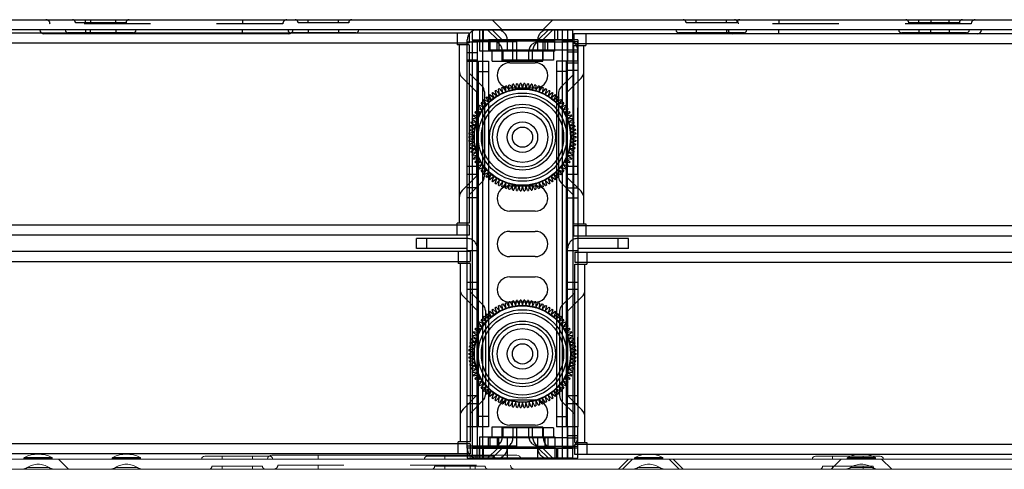
# Model space of a CAD drawing. Units: millimetres. Extents: x -97 to 571, y 123 to 664.
# Drawn here: x 211 to 308, y 123 to 167 of the extents above; entities that cross this region are included whole.
import ezdxf

# ---------------------------------------------------------------- set-up
doc = ezdxf.new("R2010")
doc.units = ezdxf.units.MM
doc.header["$LTSCALE"] = 65.395
doc.linetypes.add('HIDDEN', pattern=[0.2, 0.1, -0.1])
doc.layers.get('0').update_dxf_attribs({"linetype": 'CONTINUOUS'})
for name, color, linetype in [('02___PRT_ALL_AXES', 7, 'CONTINUOUS'), ('06___PRT_ALL_SURFS', 7, 'CONTINUOUS'), ('7_ALL_FEATURES', 7, 'CONTINUOUS'), ('DEFAULT_2', 8, 'HIDDEN')]:
    doc.layers.add(name, color=color, linetype=linetype)

# ---------------------------------------------------------------- blocks, each defined once
blk = doc.blocks.new('A$C14951B39')
at = {"color": 7, "linetype": 'Continuous'}
for p, q in [((1, 44.4), (439, 44.4)), ((439, 43.4), (1, 43.4)), ((220.85, 43), (196.65, 43)), ((205.46, 43.1), (199.06, 43.1)), ((227.46, 43.1), (221.06, 43.1)), ((265.78, 43.1), (259.38, 43.1)), ((288.85, 43), (264.65, 43)), ((287.78, 43.1), (281.38, 43.1))]:
    blk.add_line(p, q, dxfattribs=at)
at = {"color": 9, "linetype": 'Continuous'}
for p, q in [((200.76, 43.4), (200.76, 43.1)), ((201.25, 43), (201.25, 43.1)), ((203.76, 43.4), (203.76, 43.1)), ((216.25, 43), (216.25, 43.4)), ((222.76, 43.4), (222.76, 43.1)), ((225.76, 43.4), (225.76, 43.1)), ((261.08, 43.4), (261.08, 43.1)), ((264.08, 43.4), (264.08, 43.1)), ((269.25, 43), (269.25, 43.4)), ((283.08, 43.4), (283.08, 43.1)), ((284.25, 43), (284.25, 43.1)), ((286.08, 43.4), (286.08, 43.1))]:
    blk.add_line(p, q, dxfattribs=at)
at = {"color": 7, "linetype": 'Continuous'}
for centre, radius, start, end in [((196.65, 43.4), 0.4, 180, 270), ((199.06, 43.4), 0.3, 180, 270), ((205.46, 43.4), 0.3, 270, 0), ((221.06, 43.4), 0.3, 180, 270), ((220.85, 43.4), 0.4, 270, 310.54788), ((227.46, 43.4), 0.3, 270, 0), ((259.38, 43.4), 0.3, 180, 270), ((264.65, 43.4), 0.4, 229.45212, 270), ((265.78, 43.4), 0.3, 270, 0), ((281.38, 43.4), 0.3, 180, 270), ((287.78, 43.4), 0.3, 270, 0), ((288.85, 43.4), 0.4, 270, 0)]:
    blk.add_arc(centre, radius, start, end, dxfattribs=at)
at = {"layer": 'DEFAULT_2', "color": 8, "linetype": 'HIDDEN'}
for p, q in [((220.25, 44), (197.25, 44)), ((204.76, 44.1), (199.76, 44.1)), ((200.76, 44.1), (200.76, 44.4)), ((201.25, 44.4), (201.25, 44)), ((203.76, 44.1), (203.76, 44.4)), ((216.25, 44.4), (216.25, 44)), ((226.76, 44.1), (221.76, 44.1)), ((222.76, 44.1), (222.76, 44.4)), ((225.76, 44.1), (225.76, 44.4)), ((240.92, 44.4), (241.92, 43.4)), ((246.92, 44.4), (245.92, 43.4)), ((265.08, 44.1), (260.08, 44.1)), ((261.08, 44.1), (261.08, 44.4)), ((264.08, 44.1), (264.08, 44.4)), ((288.25, 44), (265.25, 44)), ((269.25, 44.4), (269.25, 44)), ((287.08, 44.1), (282.08, 44.1)), ((283.08, 44.1), (283.08, 44.4)), ((284.25, 44.4), (284.25, 44)), ((286.08, 44.1), (286.08, 44.4)), ((201.25, 43.1), (201.25, 43.4)), ((284.25, 43.1), (284.25, 43.4))]:
    blk.add_line(p, q, dxfattribs=at)
for centre, radius, start, end in [((196.85, 44), 0.4, 0, 90), ((199.46, 44.1), 0.3, 0, 90), ((205.06, 44.1), 0.3, 90, 180), ((220.65, 44), 0.4, 90, 180), ((221.46, 44.1), 0.3, 0, 90), ((227.06, 44.1), 0.3, 90, 180), ((259.78, 44.1), 0.3, 0, 90), ((264.85, 44), 0.4, 0, 90), ((265.38, 44.1), 0.3, 90, 180), ((281.78, 44.1), 0.3, 0, 90), ((287.38, 44.1), 0.3, 90, 180), ((288.65, 44), 0.4, 90, 180), ((220.85, 43.4), 0.4, 310.54788, 0), ((264.65, 43.4), 0.4, 180, 229.45212)]:
    blk.add_arc(centre, radius, start, end, dxfattribs=at)
blk = doc.blocks.new('A$C5F7C1CBC')
at = {"color": 7, "linetype": 'Continuous'}
for p, q in [((0, 42.3), (0, 41.3)), ((0, 42.3), (9.92, 42.3)), ((9.92, 41.3), (9.92, 42.3)), ((0, 41.3), (9.92, 41.3)), ((0, 41.2), (0, 1.1)), ((0, 41.2), (1.1, 41.2)), ((1, 41.2), (1, 1.1)), ((1.1, 41.2), (1.1, 41.3)), ((8.92, 1), (8.92, 41.3)), ((9.92, 41.2), (8.92, 41.2)), ((9.92, 41.2), (9.92, 1.1)), ((3.71, 39.05), (6.21, 39.05)), ((6.21, 36.55), (3.71, 36.55)), ((3.71, 26.9), (6.21, 26.9)), ((6.21, 24.4), (3.71, 24.4)), ((3.71, 22.4), (6.21, 22.4)), ((6.21, 19.9), (3.71, 19.9)), ((3.71, 17.9), (6.21, 17.9)), ((6.21, 15.4), (3.71, 15.4)), ((3.71, 5.75), (6.21, 5.75)), ((6.21, 3.25), (3.71, 3.25)), ((0, 1.1), (1.1, 1.1)), ((0, 1), (9.92, 1)), ((0, 1), (0, 0)), ((1.1, 1), (1.1, 1.1)), ((9.92, 1.1), (8.92, 1.1)), ((9.92, 0), (9.92, 1)), ((9.92, 0), (0, 0))]:
    blk.add_line(p, q, dxfattribs=at)
at = {"color": 9, "linetype": 'Continuous'}
for p, q in [((1, 42.3), (1, 41.3)), ((8.92, 41.3), (8.92, 42.3)), ((1, 1), (1, 0)), ((8.92, 0), (8.92, 1))]:
    blk.add_line(p, q, dxfattribs=at)
at = {"color": 7, "linetype": 'Continuous'}
for centre, radius in [((4.96, 31.7), 2.5), ((4.96, 31.7), 1.5), ((4.96, 10.295), 2.5), ((4.96, 10.295), 1.5)]:
    blk.add_circle(centre, radius, dxfattribs=at)
for centre, start, end in [((3.71, 37.8), 90, 270), ((6.21, 37.8), 270, 90), ((3.71, 25.65), 90, 270), ((6.21, 25.65), 270, 90), ((3.71, 21.15), 90, 270), ((6.21, 21.15), 270, 90), ((3.71, 16.65), 90, 270), ((6.21, 16.65), 270, 90), ((3.71, 4.5), 90, 270), ((6.21, 4.5), 270, 90)]:
    blk.add_arc(centre, 1.25, start, end, dxfattribs=at)
at = {"layer": '02___PRT_ALL_AXES', "color": 8, "linetype": 'HIDDEN'}
for p, q in [((1.96, 42.3), (2.96, 41.3)), ((1.96, 42.3), (7.96, 42.3)), ((7.96, 42.3), (6.96, 41.3)), ((2.96, 41.3), (6.96, 41.3))]:
    blk.add_line(p, q, dxfattribs=at)
at = {"layer": 'DEFAULT_2', "color": 8, "linetype": 'HIDDEN'}
for p, q in [((1.1, 41.3), (1.1, 42.3)), ((1.1, 0), (1.1, 1)), ((1.96, 0), (2.96, 1)), ((7.96, 0), (6.96, 1))]:
    blk.add_line(p, q, dxfattribs=at)
blk = doc.blocks.new('A$C6DCB0E56')
at = {"color": 7, "linetype": 'Continuous'}
for p, q in [((14.92, 42.3), (6, 42.3)), ((6.26, 40.2), (6.26, 42.3)), ((13.66, 40.2), (13.66, 42.3)), ((14.92, 42.3), (14.92, 41.3)), ((5, 1), (5, 41.3)), ((6, 41.3), (6, 39.2)), ((6, 41.3), (6.26, 41.3)), ((6.26, 41.1), (6, 41.1)), ((6.26, 41.2), (13.66, 41.2)), ((7.12, 41.3), (7.12, 40.3)), ((15.92, 41.3), (7.12, 41.3)), ((14.92, 41.3), (13.66, 41.3)), ((14.92, 39.2), (14.92, 41.3)), ((15.92, 41.3), (15.92, 39.2)), ((13.66, 40.2), (6.26, 40.2)), ((14.92, 40.3), (7.12, 40.3)), ((7.46, 39.2), (7.46, 40.2)), ((8.52, 40.3), (8.52, 39.3)), ((12.46, 39.2), (12.46, 40.2)), ((13.52, 40.3), (13.52, 39.3)), ((5, 39.2), (7.1, 39.2)), ((6.1, 3.1), (6.1, 39.2)), ((7.1, 39.2), (7.1, 3.1)), ((7.46, 39.2), (12.46, 39.2)), ((13.52, 39.3), (8.52, 39.3)), ((5, 21.695), (0, 21.695)), ((0, 20.695), (0, 21.695)), ((5, 20.695), (0, 20.695)), ((7.1, 3.1), (5, 3.1)), ((6, 3.1), (6, 1)), ((7.46, 3.1), (12.46, 3.1)), ((7.46, 2.1), (7.46, 3.1)), ((13.52, 3), (8.52, 3)), ((8.52, 3), (8.52, 2)), ((12.46, 2.1), (12.46, 3.1)), ((13.52, 3), (13.52, 2)), ((14.92, 0), (14.92, 3.1)), ((15.92, 0), (15.92, 3.1)), ((6.26, 2.1), (13.66, 2.1)), ((6.26, 0), (6.26, 2.1)), ((14.92, 2), (7.12, 2)), ((7.12, 1), (7.12, 2)), ((13.66, 2.1), (13.66, 0)), ((6.26, 1.2), (6, 1.2)), ((6, 1), (6.26, 1)), ((13.66, 1.1), (6.26, 1.1)), ((15.92, 1), (7.12, 1)), ((14.92, 1), (13.66, 1)), ((14.92, 1), (14.92, 0)), ((14.92, 0), (6, 0)), ((14.92, 0), (15.92, 0))]:
    blk.add_line(p, q, dxfattribs=at)
at = {"color": 9, "linetype": 'Continuous'}
for p, q in [((13.92, 42.3), (13.92, 41.3)), ((6.26, 41.3), (13.66, 41.3)), ((7.26, 40.2), (7.26, 41.2)), ((8.12, 41.3), (8.12, 40.3)), ((12.66, 41.2), (12.66, 40.2)), ((15.92, 40.3), (14.92, 40.3)), ((6, 3.1), (6, 39.2)), ((6.1, 38.2), (7.1, 38.2)), ((1, 20.695), (1, 21.695)), ((7.1, 4.1), (6.1, 4.1)), ((7.26, 1.1), (7.26, 2.1)), ((8.12, 1), (8.12, 2)), ((12.66, 2.1), (12.66, 1.1)), ((14.92, 2), (15.92, 2)), ((13.66, 1), (6.26, 1)), ((13.92, 1), (13.92, 0))]:
    blk.add_line(p, q, dxfattribs=at)
blk.add_lwpolyline([(6, 1), (5, 1), (5, 0), (6, 0)], close=True)
at = {"color": 7, "linetype": 'Continuous'}
for centre, start, end in [((6, 41.3), 90, 180), ((6, 1), 180, 270)]:
    blk.add_arc(centre, 1, start, end, dxfattribs=at)
at = {"layer": '02___PRT_ALL_AXES', "color": 8, "linetype": 'HIDDEN'}
for p, q in [((7.96, 40.3), (7.96, 41.3)), ((12.96, 41.3), (7.96, 41.3)), ((8.96, 41.3), (8.96, 40.3)), ((9.52, 39.3), (9.52, 41.3)), ((12.52, 41.3), (9.52, 41.3)), ((11.96, 41.3), (11.96, 40.3)), ((12.52, 39.3), (12.52, 41.3)), ((12.96, 40.3), (12.96, 41.3)), ((7.96, 40.3), (12.96, 40.3)), ((8.96, 2), (8.96, 0)), ((11.96, 2), (11.96, 0)), ((8.96, 1), (11.96, 1)), ((8.96, 0), (11.96, 0))]:
    blk.add_line(p, q, dxfattribs=at)
at = {"layer": '06___PRT_ALL_SURFS', "color": 8, "linetype": 'HIDDEN'}
for p, q in [((14.92, 41.1), (14.92, 39.2)), ((15.92, 41.1), (14.92, 41.1)), ((15.92, 39.2), (15.92, 41.1)), ((14.92, 26.695), (15.92, 26.695)), ((14.92, 25.695), (15.92, 25.695)), ((14.92, 20.495), (15.92, 20.495)), ((14.92, 3.1), (14.92, 1.2)), ((15.92, 1.2), (15.92, 3.1)), ((14.92, 1.2), (15.92, 1.2))]:
    blk.add_line(p, q, dxfattribs=at)
at = {"layer": '06___PRT_ALL_SURFS', "color": 7, "linetype": 'Continuous'}
for p, q in [((13.82, 39.2), (13.82, 3.1)), ((15.92, 39.2), (13.82, 39.2)), ((14.82, 3.1), (14.82, 39.2)), ((15.92, 39.2), (15.92, 3.1)), ((20.92, 21.695), (15.92, 21.695)), ((20.92, 20.695), (20.92, 21.695)), ((20.92, 20.695), (15.92, 20.695)), ((15.92, 3.1), (13.82, 3.1))]:
    blk.add_line(p, q, dxfattribs=at)
at = {"layer": '06___PRT_ALL_SURFS', "color": 9, "linetype": 'Continuous'}
for p, q in [((14.92, 3.1), (14.92, 39.2)), ((14.82, 38.2), (13.82, 38.2)), ((19.92, 20.695), (19.92, 21.695)), ((13.82, 4.1), (14.82, 4.1))]:
    blk.add_line(p, q, dxfattribs=at)
at = {"layer": '06___PRT_ALL_SURFS', "color": 8, "linetype": 'HIDDEN'}
blk.add_arc((15.92, 20.695), 1, 90, 180, dxfattribs=at)
at = {"layer": 'DEFAULT_2', "color": 8, "linetype": 'HIDDEN'}
for p, q in [((6.2, 42.3), (6.2, 41.3)), ((7.02, 42.3), (8.02, 41.3)), ((13.02, 42.3), (12.02, 41.3)), ((5, 41.1), (6, 41.1)), ((9.86, 41.1), (6.26, 41.1)), ((9.86, 41.1), (9.86, 39.2)), ((12.06, 41.1), (14.92, 41.1)), ((5, 40.045), (6, 40.045)), ((8.46, 39.2), (8.46, 40.2)), ((11.06, 40.1), (11.06, 39.3)), ((11.46, 39.2), (11.46, 40.2)), ((15.92, 40.1), (14.92, 40.1)), ((6, 39.295), (5, 39.295)), ((14.92, 28.045), (14.92, 39.045)), ((14.92, 39.045), (15.92, 39.045)), ((15.92, 28.045), (15.92, 39.045)), ((15.92, 38.295), (14.92, 38.295)), ((6, 28.795), (5, 28.795)), ((15.92, 28.795), (14.92, 28.795)), ((5, 28.045), (6, 28.045)), ((14.92, 28.045), (15.92, 28.045)), ((6, 26.695), (5, 26.695)), ((6, 25.695), (5, 25.695)), ((5, 20.495), (6, 20.495)), ((5, 17.395), (6, 17.395)), ((6, 16.645), (5, 16.645)), ((14.92, 17.395), (15.92, 17.395)), ((14.92, 5.395), (14.92, 17.395)), ((15.92, 16.645), (14.92, 16.645)), ((15.92, 5.395), (15.92, 17.395)), ((6, 6.145), (5, 6.145)), ((15.92, 6.145), (14.92, 6.145)), ((5, 5.395), (6, 5.395)), ((14.92, 5.395), (15.92, 5.395)), ((8.46, 2.1), (8.46, 3.1)), ((9.52, 3), (9.52, 2)), ((9.86, 3.1), (9.86, 1.2)), ((11.06, 3), (11.06, 2.2)), ((11.46, 2.1), (11.46, 3.1)), ((12.52, 3), (12.52, 2)), ((12.96, 2), (7.96, 2)), ((7.96, 2), (7.96, 1)), ((12.96, 2), (12.96, 1)), ((15.92, 2.2), (14.92, 2.2)), ((6, 1.2), (5, 1.2)), ((6.2, 0), (6.2, 1)), ((9.86, 1.2), (6.26, 1.2)), ((8.02, 1), (7.02, 0)), ((12.02, 1), (13.02, 0)), ((12.06, 1.2), (14.92, 1.2)), ((13.82, 1), (13.82, 0))]:
    blk.add_line(p, q, dxfattribs=at)
for centre, start, end in [((7.96, 41.3), 0, 90), ((12.96, 41.3), 90, 180), ((7.46, 40.2), 0, 90), ((12.06, 40.1), 90, 180), ((12.46, 40.2), 90, 180), ((14.92, 40.3), 0, 90), ((5, 20.695), 0, 90), ((7.46, 2.1), 270, 0), ((8.52, 2), 270, 0), ((12.06, 2.2), 180, 270), ((12.46, 2.1), 180, 270), ((13.52, 2), 180, 270), ((14.92, 2), 270, 0), ((7.96, 1), 270, 0), ((12.96, 1), 180, 270)]:
    blk.add_arc(centre, 1, start, end, dxfattribs=at)
blk.add_blockref('A$C5F7C1CBC', (5.5, 0))
blk = doc.blocks.new('A$C3D0749EC')
at = {"color": 7, "linetype": 'Continuous'}
for p, q in [((1.5, 20.005), (1.5, 19.005)), ((1.5, 20.005), (51.5, 20.005)), ((2.7, 20.005), (2.7, 18.805)), ((50.3, 20.005), (50.3, 18.805)), ((51.5, 20.005), (51.5, 19.005)), ((1.5, 19.005), (51.5, 19.005)), ((1.5, 1.2), (1.5, 18.805)), ((1.5, 18.805), (2.7, 18.805)), ((2.5, 1.2), (2.5, 18.805)), ((51.5, 18.805), (50.3, 18.805)), ((50.5, 18.805), (50.5, 1.2)), ((51.5, 18.805), (51.5, 1.2)), ((1.5, 15.995), (0.234, 14.729)), ((0.8, 14.164), (2.207, 15.571)), ((50.793, 15.571), (52.2, 14.164)), ((52.766, 14.729), (51.5, 15.995)), ((0, 14.164), (0, 5.826)), ((0.8, 14.164), (0.8, 5.826)), ((52.2, 14.164), (52.2, 5.826)), ((53, 14.164), (53, 5.826)), ((1.5, 3.995), (0.234, 5.261)), ((2.207, 4.419), (0.8, 5.826)), ((52.2, 5.826), (50.793, 4.419)), ((52.766, 5.261), (51.5, 3.995)), ((1.5, 1.2), (2.7, 1.2)), ((1.5, 0), (1.5, 1)), ((51.5, 1), (1.5, 1)), ((2.7, 1.2), (2.7, 0)), ((51.5, 1.2), (50.3, 1.2)), ((50.3, 0), (50.3, 1.2)), ((51.5, 1), (51.5, 0)), ((51.5, 0), (1.5, 0))]:
    blk.add_line(p, q, dxfattribs=at)
for centre, radius, start, end in [((1.5, 16.278), 1, 315, 0), ((51.5, 16.278), 1, 180, 225), ((0.8, 14.164), 0.8, 135, 180), ((52.2, 14.164), 0.8, 0, 45), ((0.8, 5.826), 0.8, 180, 225), ((52.2, 5.826), 0.8, 315, 0), ((1.5, 3.712), 1, 0, 45), ((51.5, 3.712), 1, 135, 180)]:
    blk.add_arc(centre, radius, start, end, dxfattribs=at)
blk = doc.blocks.new('A$C01040257')
at = {"color": 7, "linetype": 'Continuous'}
for radius in [4.36, 3.25, 1.5, 1]:
    blk.add_circle((5.3, 5.298), radius, dxfattribs=at)
at = {"color": 9, "linetype": 'Continuous'}
for radius in [4.06, 2.95]:
    blk.add_circle((5.3, 5.298), radius, dxfattribs=at)
at = {"layer": '7_ALL_FEATURES', "color": 7, "linetype": 'Continuous'}
for p, q in [((2.756, 9.369), (2.605, 9.862)), ((2.694, 9.914), (3.046, 9.536)), ((3.046, 9.536), (2.93, 10.039)), ((3.023, 10.084), (3.347, 9.683)), ((3.347, 9.683), (3.267, 10.193)), ((3.362, 10.231), (3.658, 9.809)), ((3.658, 9.809), (3.613, 10.323)), ((3.711, 10.355), (3.977, 9.912)), ((3.977, 9.912), (3.968, 10.428)), ((4.068, 10.453), (4.302, 9.993)), ((4.302, 9.993), (4.329, 10.509)), ((4.43, 10.526), (4.632, 10.052)), ((4.632, 10.052), (4.695, 10.564)), ((4.797, 10.574), (4.965, 10.087)), ((4.965, 10.087), (5.063, 10.593)), ((5.166, 10.597), (5.3, 10.098)), ((5.3, 10.098), (5.433, 10.597)), ((5.536, 10.593), (5.635, 10.087)), ((5.635, 10.087), (5.803, 10.574)), ((5.905, 10.564), (5.968, 10.052)), ((5.968, 10.052), (6.169, 10.526)), ((6.271, 10.509), (6.298, 9.993)), ((6.298, 9.993), (6.532, 10.453)), ((6.632, 10.428), (6.623, 9.912)), ((6.623, 9.912), (6.889, 10.355)), ((6.986, 10.323), (6.941, 9.809)), ((6.941, 9.809), (7.237, 10.231)), ((7.333, 10.193), (7.252, 9.683)), ((7.252, 9.683), (7.577, 10.084)), ((7.669, 10.039), (7.553, 9.536)), ((7.553, 9.536), (7.905, 9.914)), ((7.994, 9.862), (7.843, 9.369)), ((1.733, 8.51), (1.452, 8.943)), ((1.523, 9.017), (1.965, 8.751)), ((1.965, 8.751), (1.715, 9.202)), ((1.792, 9.271), (2.214, 8.975)), ((2.214, 8.975), (1.996, 9.443)), ((2.077, 9.506), (2.478, 9.182)), ((2.478, 9.182), (2.293, 9.663)), ((2.379, 9.721), (2.756, 9.369)), ((7.843, 9.369), (8.221, 9.721)), ((8.306, 9.663), (8.121, 9.182)), ((8.121, 9.182), (8.522, 9.506)), ((8.603, 9.443), (8.385, 8.975)), ((8.385, 8.975), (8.808, 9.271)), ((8.884, 9.202), (8.634, 8.751)), ((8.634, 8.751), (9.076, 9.017)), ((9.148, 8.943), (8.867, 8.51)), ((0.645, 7.832), (1.143, 7.698)), ((1.143, 7.698), (0.778, 8.063)), ((0.833, 8.15), (1.32, 7.982)), ((1.32, 7.982), (0.982, 8.372)), ((1.042, 8.455), (1.517, 8.253)), ((1.517, 8.253), (1.207, 8.666)), ((1.273, 8.744), (1.733, 8.51)), ((8.867, 8.51), (9.327, 8.744)), ((9.393, 8.666), (9.082, 8.253)), ((9.082, 8.253), (9.557, 8.455)), ((9.618, 8.372), (9.279, 7.982)), ((9.279, 7.982), (9.767, 8.15)), ((9.821, 8.063), (9.457, 7.698)), ((9.457, 7.698), (9.955, 7.832)), ((0.219, 6.809), (0.735, 6.782)), ((0.735, 6.782), (0.302, 7.063)), ((0.337, 7.159), (0.849, 7.096)), ((0.849, 7.096), (0.437, 7.407)), ((0.479, 7.501), (0.986, 7.402)), ((0.986, 7.402), (0.596, 7.741)), ((10.003, 7.741), (9.614, 7.402)), ((9.614, 7.402), (10.12, 7.501)), ((10.162, 7.407), (9.75, 7.096)), ((9.75, 7.096), (10.262, 7.159)), ((10.297, 7.063), (9.865, 6.782)), ((9.865, 6.782), (10.38, 6.809)), ((0.526, 5.8), (0.044, 5.985)), ((0.059, 6.087), (0.573, 6.132)), ((0.573, 6.132), (0.105, 6.35)), ((0.127, 6.451), (0.642, 6.46)), ((0.642, 6.46), (0.191, 6.71)), ((10.408, 6.71), (9.957, 6.46)), ((9.957, 6.46), (10.473, 6.451)), ((10.494, 6.35), (10.027, 6.132)), ((10.027, 6.132), (10.541, 6.087)), ((10.555, 5.985), (10.073, 5.8)), ((0, 5.35), (0.503, 5.466)), ((0.503, 5.131), (0, 5.247)), ((0.503, 5.466), (0.009, 5.617)), ((0.009, 4.98), (0.503, 5.131)), ((0.016, 5.719), (0.526, 5.8)), ((0.526, 4.797), (0.016, 4.877)), ((10.073, 5.8), (10.583, 5.719)), ((10.583, 4.877), (10.073, 4.797)), ((10.59, 5.617), (10.097, 5.466)), ((10.097, 5.466), (10.6, 5.35)), ((10.6, 5.247), (10.097, 5.131)), ((10.097, 5.131), (10.59, 4.98)), ((0.044, 4.612), (0.526, 4.797)), ((0.573, 4.465), (0.059, 4.51)), ((0.105, 4.247), (0.573, 4.465)), ((0.642, 4.137), (0.127, 4.146)), ((0.191, 3.887), (0.642, 4.137)), ((10.473, 4.146), (9.957, 4.137)), ((9.957, 4.137), (10.408, 3.887)), ((10.541, 4.51), (10.027, 4.465)), ((10.027, 4.465), (10.494, 4.247)), ((10.073, 4.797), (10.555, 4.612)), ((0.735, 3.815), (0.219, 3.788)), ((0.302, 3.534), (0.735, 3.815)), ((0.849, 3.5), (0.337, 3.437)), ((0.437, 3.19), (0.849, 3.5)), ((0.986, 3.194), (0.479, 3.096)), ((0.596, 2.856), (0.986, 3.194)), ((10.12, 3.096), (9.614, 3.194)), ((9.614, 3.194), (10.003, 2.856)), ((10.262, 3.437), (9.75, 3.5)), ((9.75, 3.5), (10.162, 3.19)), ((10.38, 3.788), (9.865, 3.815)), ((9.865, 3.815), (10.297, 3.534)), ((1.143, 2.898), (0.645, 2.765)), ((0.778, 2.534), (1.143, 2.898)), ((1.32, 2.614), (0.833, 2.446)), ((0.982, 2.225), (1.32, 2.614)), ((1.517, 2.343), (1.042, 2.142)), ((1.207, 1.931), (1.517, 2.343)), ((1.733, 2.086), (1.273, 1.852)), ((1.452, 1.654), (1.733, 2.086)), ((9.327, 1.852), (8.867, 2.086)), ((8.867, 2.086), (9.148, 1.654)), ((9.557, 2.142), (9.082, 2.343)), ((9.082, 2.343), (9.393, 1.931)), ((9.767, 2.446), (9.279, 2.614)), ((9.279, 2.614), (9.618, 2.225)), ((9.955, 2.765), (9.457, 2.898)), ((9.457, 2.898), (9.821, 2.534)), ((1.965, 1.845), (1.523, 1.58)), ((1.715, 1.394), (1.965, 1.845)), ((2.214, 1.621), (1.792, 1.325)), ((1.996, 1.154), (2.214, 1.621)), ((2.478, 1.415), (2.077, 1.09)), ((2.293, 0.933), (2.478, 1.415)), ((2.756, 1.228), (2.379, 0.876)), ((2.605, 0.734), (2.756, 1.228)), ((3.046, 1.06), (2.694, 0.683)), ((2.93, 0.557), (3.046, 1.06)), ((7.905, 0.683), (7.553, 1.06)), ((7.553, 1.06), (7.669, 0.557)), ((8.221, 0.876), (7.843, 1.228)), ((7.843, 1.228), (7.994, 0.734)), ((8.522, 1.09), (8.121, 1.415)), ((8.121, 1.415), (8.306, 0.933)), ((8.808, 1.325), (8.385, 1.621)), ((8.385, 1.621), (8.603, 1.154)), ((9.076, 1.58), (8.634, 1.845)), ((8.634, 1.845), (8.884, 1.394)), ((3.347, 0.913), (3.023, 0.512)), ((3.267, 0.404), (3.347, 0.913)), ((3.658, 0.788), (3.362, 0.365)), ((3.613, 0.274), (3.658, 0.788)), ((3.977, 0.684), (3.711, 0.242)), ((3.968, 0.168), (3.977, 0.684)), ((4.302, 0.603), (4.068, 0.144)), ((4.329, 0.088), (4.302, 0.603)), ((4.632, 0.545), (4.43, 0.07)), ((4.695, 0.033), (4.632, 0.545)), ((4.965, 0.51), (4.797, 0.022)), ((5.063, 0.004), (4.965, 0.51)), ((5.3, 0.498), (5.166, 0)), ((5.433, 0), (5.3, 0.498)), ((5.635, 0.51), (5.536, 0.004)), ((5.803, 0.022), (5.635, 0.51)), ((5.968, 0.545), (5.905, 0.033)), ((6.169, 0.07), (5.968, 0.545)), ((6.298, 0.603), (6.271, 0.088)), ((6.532, 0.144), (6.298, 0.603)), ((6.889, 0.242), (6.623, 0.684)), ((6.623, 0.684), (6.632, 0.168)), ((7.237, 0.365), (6.941, 0.788)), ((6.941, 0.788), (6.986, 0.274)), ((7.577, 0.512), (7.252, 0.913)), ((7.252, 0.913), (7.333, 0.404))]:
    blk.add_line(p, q, dxfattribs=at)
for radius in [4.8, 4.75]:
    blk.add_circle((5.3, 5.298), radius, dxfattribs=at)
for start, end in [(119.44362, 120.55638), (115.44362, 116.55638), (111.44362, 112.55638), (107.44362, 108.55638), (103.44362, 104.55638), (99.44362, 100.55638), (95.44362, 96.55638), (91.44362, 92.55638), (87.44362, 88.55638), (83.44362, 84.55638), (79.44362, 80.55638), (75.44362, 76.55638), (71.44362, 72.55638), (67.44362, 68.55638), (63.44362, 64.55638), (59.44362, 60.55638), (135.44362, 136.55638), (131.44362, 132.55638), (127.44362, 128.55638), (123.44362, 124.55638), (55.44362, 56.55638), (51.44362, 52.55638), (47.44362, 48.55638), (43.44362, 44.55638), (151.44362, 152.55638), (147.44362, 148.55638), (143.44362, 144.55638), (139.44362, 140.55638), (39.44362, 40.55638), (35.44362, 36.55638), (31.44362, 32.55638), (27.44362, 28.55638), (163.44362, 164.55638), (159.44362, 160.55638), (155.44362, 156.55638), (23.44362, 24.55638), (19.44362, 20.55638), (15.44362, 16.55638), (171.44362, 172.55638), (167.44362, 168.55638), (11.44362, 12.55638), (7.44362, 8.55638), (179.44362, 180.55638), (175.44362, 176.55638), (183.44362, 184.55638), (3.44362, 4.55638), (355.44362, 356.55638), (359.44362, 0.55638), (187.44362, 188.55638), (191.44362, 192.55638), (347.44362, 348.55638), (351.44362, 352.55638), (195.44362, 196.55638), (199.44362, 200.55638), (203.44362, 204.55638), (335.44362, 336.55638), (339.44362, 340.55638), (343.44362, 344.55638), (207.44362, 208.55638), (211.44362, 212.55638), (215.44362, 216.55638), (323.44362, 324.55638), (327.44362, 328.55638), (331.44362, 332.55638), (219.44362, 220.55638), (223.44362, 224.55638), (227.44362, 228.55638), (231.44362, 232.55638), (307.44362, 308.55638), (311.44362, 312.55638), (315.44362, 316.55638), (319.44362, 320.55638), (235.44362, 236.55638), (239.44362, 240.55638), (243.44362, 244.55638), (247.44362, 248.55638), (251.44362, 252.55638), (255.44362, 256.55638), (259.44362, 260.55638), (263.44362, 264.55638), (267.44362, 268.55638), (271.44362, 272.55638), (275.44362, 276.55638), (279.44362, 280.55638), (283.44362, 284.55638), (287.44362, 288.55638), (291.44362, 292.55638), (295.44362, 296.55638), (299.44362, 300.55638), (303.44362, 304.55638)]:
    blk.add_arc((5.3, 5.298), 5.3, start, end, dxfattribs=at)

msp = doc.modelspace()

# ---------------------------------------------------------------- linework, layer by layer
at = {"color": 7, "linetype": 'Continuous', "lineweight": 5}
for p, q in [((454.879, 123.593), (19.079, 123.593)), ((235.882, 123.893), (229.519, 123.893)), ((236.129, 123.993), (260.329, 123.993)), ((293.369, 123.893), (289.839, 123.893)), ((296.239, 123.893), (295.483, 123.893)), ((19.079, 122.593), (454.879, 122.593))]:
    msp.add_line(p, q, dxfattribs=at)
at = {"color": 9, "linetype": 'Continuous', "lineweight": 5}
for p, q in [((211.659, 123.682), (214.458, 123.682)), ((211.714, 123.771), (214.404, 123.771)), ((220.379, 123.682), (223.178, 123.682)), ((220.434, 123.771), (223.124, 123.771)), ((231.219, 123.593), (231.219, 123.893)), ((234.219, 123.593), (234.219, 123.893)), ((240.729, 123.993), (240.729, 123.593)), ((255.729, 123.993), (255.729, 123.593)), ((271.979, 123.682), (274.778, 123.682)), ((272.034, 123.771), (274.724, 123.771)), ((291.539, 123.593), (291.539, 123.893)), ((292.979, 123.682), (295.778, 123.682)), ((293.034, 123.771), (295.724, 123.771))]:
    msp.add_line(p, q, dxfattribs=at)
at = {"color": 7, "linetype": 'Continuous', "lineweight": 5}
for centre, radius, start, end in [((211.759, 123.682), 0.1, 116.6285, 180), ((213.059, 121.089), 3, 63.3715, 116.6285), ((214.359, 123.682), 0.1, 0, 63.3715), ((220.479, 123.682), 0.1, 116.6285, 180), ((221.779, 121.089), 3, 63.3715, 116.6285), ((223.079, 123.682), 0.1, 0, 63.3715), ((229.519, 123.593), 0.3, 90, 180), ((236.129, 123.593), 0.4, 90, 180), ((260.329, 123.593), 0.4, 0, 90), ((272.079, 123.682), 0.1, 116.6285, 180), ((273.379, 121.089), 3, 63.3715, 116.6285), ((274.679, 123.682), 0.1, 0, 63.3715), ((289.839, 123.593), 0.3, 90, 180), ((293.079, 123.682), 0.1, 116.6285, 180), ((294.379, 121.089), 3, 63.3715, 116.6285), ((295.679, 123.682), 0.1, 0, 63.3715), ((296.239, 123.593), 0.3, 0, 90)]:
    msp.add_arc(centre, radius, start, end, dxfattribs=at)
at = {"layer": 'DEFAULT_2', "color": 8, "linetype": 'HIDDEN', "lineweight": 5}
for p, q in [((211.659, 123.682), (211.659, 123.593)), ((214.459, 123.682), (214.459, 123.593)), ((215.059, 123.593), (216.059, 122.593)), ((220.379, 123.682), (220.379, 123.593)), ((223.179, 123.682), (223.179, 123.593)), ((235.882, 123.893), (235.919, 123.893)), ((257.919, 123.893), (251.519, 123.893)), ((253.219, 123.593), (253.219, 123.893)), ((256.219, 123.593), (256.219, 123.893)), ((271.379, 123.593), (270.379, 122.593)), ((271.779, 123.593), (270.779, 122.593)), ((271.979, 123.682), (271.979, 123.593)), ((274.778, 123.682), (274.779, 123.682)), ((274.779, 123.682), (274.779, 123.593)), ((275.379, 123.593), (276.379, 122.593)), ((275.779, 123.593), (276.779, 122.593)), ((292.379, 123.593), (291.379, 122.593)), ((292.979, 123.682), (292.979, 123.593)), ((293.369, 123.893), (295.483, 123.893)), ((294.539, 123.593), (294.539, 123.893)), ((295.778, 123.682), (295.779, 123.682)), ((295.779, 123.682), (295.779, 123.593)), ((296.379, 123.593), (297.379, 122.593)), ((214.153, 122.76), (211.964, 122.76)), ((222.873, 122.76), (220.684, 122.76)), ((235.219, 122.893), (230.219, 122.893)), ((231.219, 122.893), (231.219, 122.593)), ((234.219, 122.893), (234.219, 122.593)), ((236.729, 122.993), (259.729, 122.993)), ((240.729, 122.593), (240.729, 122.993)), ((257.219, 122.893), (252.219, 122.893)), ((253.219, 122.893), (253.219, 122.593)), ((255.729, 122.593), (255.729, 122.993)), ((256.219, 122.893), (256.219, 122.593)), ((274.473, 122.76), (272.284, 122.76)), ((295.539, 122.893), (290.539, 122.893)), ((291.539, 122.893), (291.539, 122.593)), ((295.473, 122.76), (293.284, 122.76)), ((294.539, 122.893), (294.539, 122.593))]:
    msp.add_line(p, q, dxfattribs=at)
for centre, radius, start, end in [((235.919, 123.593), 0.3, 0, 90), ((251.519, 123.593), 0.3, 90, 180), ((257.919, 123.593), 0.3, 0, 90), ((211.412, 123.593), 1, 270, 303.55636), ((213.059, 121.11), 1.98, 56.44364, 123.55636), ((214.706, 123.593), 1, 236.44364, 270), ((220.132, 123.593), 1, 270, 303.55636), ((221.779, 121.11), 1.98, 56.44364, 123.55636), ((223.426, 123.593), 1, 236.44364, 270), ((229.919, 122.893), 0.3, 270, 360), ((235.519, 122.893), 0.3, 180, 270), ((236.329, 122.993), 0.4, 270, 360), ((251.919, 122.893), 0.3, 270, 360), ((257.519, 122.893), 0.3, 180, 270), ((260.129, 122.993), 0.4, 180, 270), ((271.732, 123.593), 1, 270, 303.55636), ((273.379, 121.11), 1.98, 56.44364, 123.55636), ((275.026, 123.593), 1, 236.44364, 270), ((290.239, 122.893), 0.3, 270, 360), ((292.732, 123.593), 1, 270, 303.55636), ((294.379, 121.11), 1.98, 56.44364, 123.55636), ((296.026, 123.593), 1, 236.44364, 270), ((295.839, 122.893), 0.3, 180, 270)]:
    msp.add_arc(centre, radius, start, end, dxfattribs=at)

# ---------------------------------------------------------------- block references
at = {"lineweight": 5}
for name, p in [('A$C14951B39', (16.979, 122.593)), ('A$C3D0749EC', (204.143, 145.707)), ('A$C6DCB0E56', (250.439, 123.693)), ('A$C3D0749EC', (264.474, 145.632)), ('A$C01040257', (255.599, 150.095)), ('A$C3D0749EC', (204.232, 124.115)), ('A$C3D0749EC', (264.563, 124.04)), ('A$C01040257', (255.599, 128.69))]:
    msp.add_blockref(name, p, dxfattribs=at)

doc.saveas('drawing.dxf')
